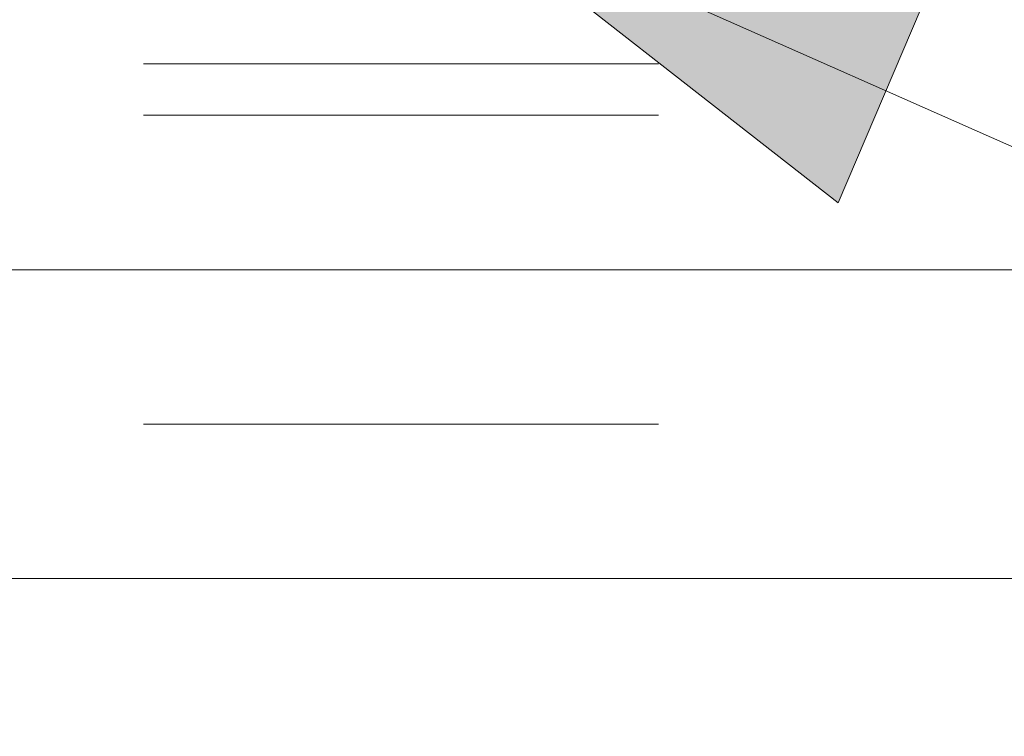
# Model space of a CAD drawing. Units: inches. Extents: x -6.8 to 6.8, y -4.5 to 4.5.
# Drawn here: x 2.3 to 2.5, y -1.1 to -1 of the extents above; entities that cross this region are included whole.
import ezdxf

# ---------------------------------------------------------------- set-up
doc = ezdxf.new("R2010")
doc.units = ezdxf.units.IN
doc.header["$LTSCALE"] = 0.375
doc.header["$MEASUREMENT"] = 0
doc.linetypes.add('ISO-02 Dashed', pattern=[0.3, 0.24, -0.06])
doc.layers.add('Roof', color=7, linetype='Continuous', lineweight=13)
doc.layers.add('U', color=7, linetype='Continuous', lineweight=5)

# ---------------------------------------------------------------- blocks, each defined once
blk = doc.blocks.new('Group-58-1')
at = {"layer": 'U', "color": 8, "linetype": 'ISO-02 Dashed', "lineweight": 5}
for p, q in [((2.54916, -1.34236), (5.21582, -1.34236)), ((2.54916, -1.35569), (5.21582, -1.35569)), ((2.54916, -1.43569), (5.21582, -1.43569))]:
    blk.add_line(p, q, dxfattribs=at)
at = {"layer": 'U', "color": 7, "linetype": 'Continuous', "lineweight": 5}
blk.add_line((2.54916, -1.39569), (5.21582, -1.39569), dxfattribs=at)
at = {"layer": 'U', "color": 7, "linetype": 'Continuous', "lineweight": 5, "flags": 128}
blk.add_lwpolyline([(2.54916, -1.47569), (5.21582, -1.47569), (5.21582, 0.52431), (2.54916, 0.52431), (2.54916, -1.47569)], dxfattribs=at)
blk = doc.blocks.new('Group-74-1')
at = {"layer": 'Roof', "linetype": 'Continuous', "lineweight": 0}
blk.add_hatch(color=7, dxfattribs=at).paths.add_polyline_path([(3.26239, -1.37838), (3.16041, -1.2987), (3.28856, -1.31671)])
at = {"layer": 'Roof', "color": 7, "linetype": 'Continuous', "lineweight": 5}
blk.add_line((5.35134, -2.26914), (3.16041, -1.2987), dxfattribs=at)
at = {"layer": 'Roof', "color": 7, "linetype": 'Continuous', "lineweight": 5, "flags": 128}
blk.add_lwpolyline([(3.26239, -1.37838), (3.16041, -1.2987), (3.28856, -1.31671)], close=True, dxfattribs=at)

msp = doc.modelspace()

# ---------------------------------------------------------------- block references
at = {"layer": 'Roof', "color": 7, "xscale": 0.75, "yscale": 0.75, "zscale": 0.75}
for name in ['Group-74-1', 'Group-58-1']:
    msp.add_blockref(name, (0, 0), dxfattribs=at)

doc.saveas('drawing.dxf')
